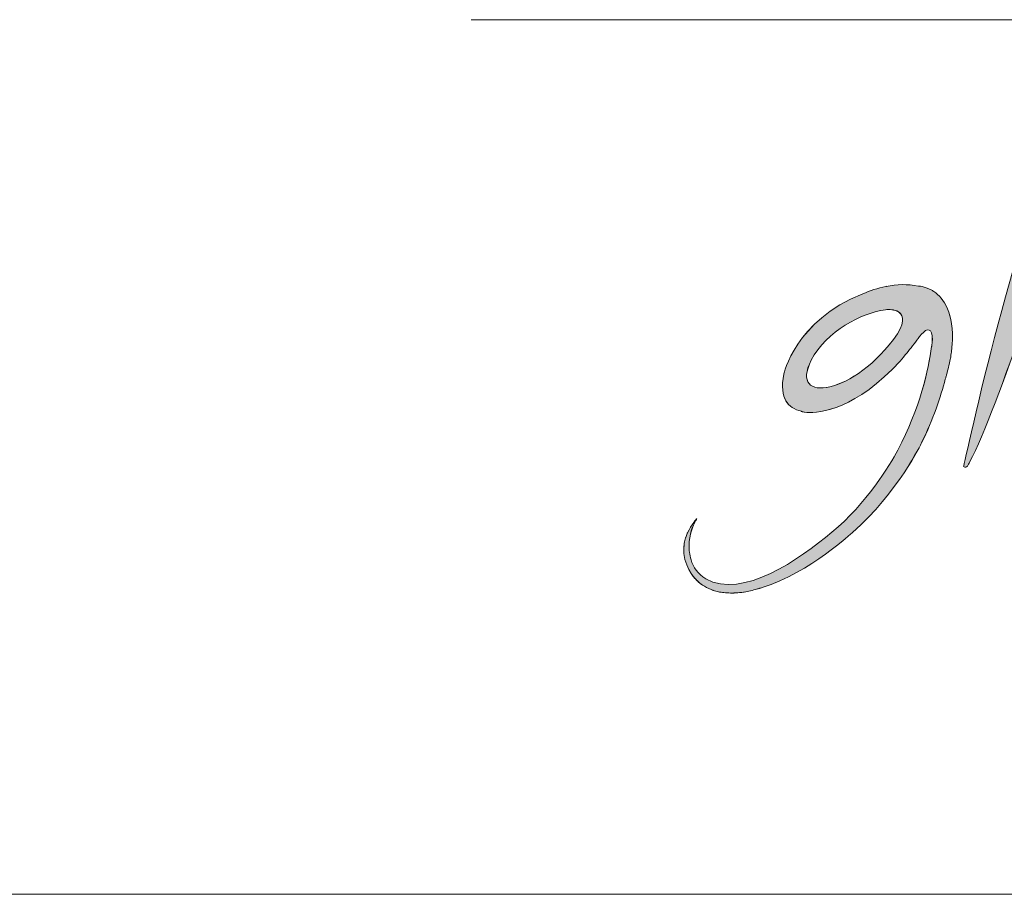
# Model space of a CAD drawing. Units: inches. Extents: x -61 to 359, y -38 to 249.
# Drawn here: x 177 to 198, y -38 to -20 of the extents above; entities that cross this region are included whole.
import ezdxf

# ---------------------------------------------------------------- set-up
doc = ezdxf.new("R2010")
doc.units = ezdxf.units.IN
doc.header["$MEASUREMENT"] = 0

# ---------------------------------------------------------------- blocks, each defined once
blk = doc.blocks.new('block 4')
at = {"color": 7, "lineweight": 5, "true_color": 0xffffff}
blk.add_lwpolyline([(178.696, -38.372), (348.696, -38.372)], dxfattribs=at)
blk = doc.blocks.new('block 10')
at = {"color": 7, "lineweight": 5, "true_color": 0xffffff}
blk.add_lwpolyline([(-41.304, -38.372), (348.696, -38.372)], dxfattribs=at)
blk = doc.blocks.new('block 3236')
at = {"lineweight": 0}
blk.add_lwpolyline([(186.613, -19.935), (349.014, -19.935)], dxfattribs=at)
blk = doc.blocks.new('block 3235')
blk.add_blockref('block 3236', (0, 0))
blk = doc.blocks.new('block 3268')
at = {"lineweight": 0}
blk.add_open_spline([(196.994, -29.356), (196.994, -29.356), (198.289, -23.397), (198.922, -23.167), (199.408, -22.99), (199.124, -23.618), (199.04, -23.951), (198.962, -24.257), (197.703, -28.167), (197.127, -29.252), (197.085, -29.33), (197.068, -29.399), (196.994, -29.356)], degree=3, knots=[0, 0, 0, 0, 1, 1, 1, 2, 2, 2, 3, 3, 3, 4, 4, 4, 4], dxfattribs=at)
blk = doc.blocks.new('block 3269')
at = {"true_color": 0x231f20}
h = blk.add_hatch(color=250, dxfattribs=at)
h.dxf.hatch_style = 2
edge = h.paths.add_edge_path()
edge.add_spline(control_points=[(196.994, -29.356), (196.994, -29.356), (198.289, -23.397), (198.921, -23.167), (199.408, -22.99), (199.123, -23.618), (199.04, -23.951), (198.963, -24.257), (197.703, -28.168), (197.127, -29.252), (197.085, -29.33), (197.068, -29.399), (196.994, -29.356)], knot_values=[0, 0, 0, 0, 1, 1, 1, 2, 2, 2, 3, 3, 3, 4, 4, 4, 4], degree=3, periodic=1)
at = {"lineweight": 0}
blk.add_open_spline([(196.994, -29.356), (196.994, -29.356), (198.289, -23.397), (198.921, -23.167), (199.408, -22.99), (199.123, -23.618), (199.04, -23.951), (198.963, -24.257), (197.703, -28.168), (197.127, -29.252), (197.085, -29.33), (197.068, -29.399), (196.994, -29.356)], degree=3, knots=[0, 0, 0, 0, 1, 1, 1, 2, 2, 2, 3, 3, 3, 4, 4, 4, 4], dxfattribs=at)
blk = doc.blocks.new('block 3274')
at = {"lineweight": 0}
blk.add_open_spline([(195.599, -26.56), (194.702, -27.855), (193.3, -28.055), (193.782, -27.115), (194.1, -26.496), (194.851, -26.116), (195.346, -26.049), (195.423, -26.041), (195.532, -26.043), (195.62, -26.092), (195.675, -26.13), (195.796, -26.257), (195.599, -26.56)], degree=3, knots=[0, 0, 0, 0, 1, 1, 1, 2, 2, 2, 3, 3, 3, 4, 4, 4, 4], dxfattribs=at)
blk = doc.blocks.new('block 3275')
at = {"lineweight": 0}
blk.add_open_spline([(196.367, -25.667), (196.344, -25.652), (196.325, -25.64), (196.311, -25.633), (196.165, -25.554), (196.041, -25.55), (196.041, -25.55), (195.811, -25.505), (195.583, -25.514), (195.364, -25.557), (195.364, -25.557), (195.368, -25.555), (195.368, -25.555), (195.362, -25.556), (195.358, -25.558), (195.352, -25.56), (195.183, -25.594), (195.02, -25.649), (194.866, -25.716), (193.44, -26.275), (193.203, -27.411), (193.203, -27.411), (193.203, -27.411), (193.205, -27.409), (193.206, -27.409), (193.147, -27.657), (193.183, -27.865), (193.245, -27.967), (193.314, -28.082), (193.429, -28.155), (193.573, -28.191), (193.573, -28.192), (193.572, -28.195), (193.572, -28.195), (193.572, -28.195), (193.592, -28.201), (193.63, -28.207), (193.633, -28.207), (193.637, -28.208), (193.64, -28.208), (193.858, -28.238), (194.588, -28.211), (195.485, -27.307), (195.579, -27.221), (195.668, -27.126), (195.764, -27.002), (195.845, -26.906), (195.927, -26.801), (196.01, -26.689), (196.01, -26.69), (196.012, -26.687), (196.014, -26.684), (196.017, -26.681), (196.019, -26.678), (196.021, -26.675), (196.027, -26.667), (196.032, -26.662), (196.037, -26.653), (196.04, -26.65), (196.044, -26.645), (196.046, -26.641), (196.079, -26.598), (196.132, -26.534), (196.183, -26.493), (196.183, -26.493), (196.349, -26.391), (196.334, -26.692), (196.332, -26.73), (196.327, -26.771), (196.321, -26.817), (196.32, -26.82), (196.32, -26.823), (196.32, -26.826), (196.252, -27.306), (196.072, -28.13), (195.608, -29.008), (195.431, -29.334), (194.954, -30.13), (194.216, -30.741), (193.534, -31.315), (192.326, -32.156), (191.56, -31.722), (191.386, -31.62), (191.293, -31.473), (191.247, -31.319), (191.231, -31.265), (191.221, -31.213), (191.214, -31.161), (191.211, -31.139), (191.21, -31.118), (191.209, -31.096), (191.207, -31.079), (191.207, -31.062), (191.207, -31.044), (191.206, -31.008), (191.207, -30.971), (191.209, -30.938), (191.229, -30.709), (191.316, -30.541), (191.353, -30.481), (191.359, -30.472), (191.364, -30.464), (191.371, -30.455), (191.371, -30.455), (191.256, -30.577), (191.174, -30.749), (191.174, -30.747), (191.174, -30.744), (191.174, -30.744), (191.17, -30.752), (191.168, -30.76), (191.165, -30.767), (191.154, -30.793), (191.145, -30.819), (191.135, -30.848), (191.134, -30.85), (191.134, -30.854), (191.132, -30.857), (191.12, -30.894), (191.112, -30.934), (191.105, -30.976), (191.103, -30.994), (191.1, -31.013), (191.098, -31.032), (191.098, -31.032), (191.097, -31.034), (191.097, -31.034), (191.097, -31.034), (191.097, -31.042), (191.096, -31.046), (191.066, -31.44), (191.323, -31.707), (191.347, -31.732), (191.348, -31.732), (191.348, -31.733), (191.349, -31.734), (191.43, -31.82), (191.534, -31.895), (191.672, -31.948), (191.678, -31.95), (191.687, -31.955), (191.701, -31.96), (191.706, -31.962), (191.712, -31.964), (191.717, -31.965), (191.747, -31.976), (191.791, -31.989), (191.848, -32), (191.849, -32), (191.85, -32), (191.851, -32), (191.887, -32.007), (191.929, -32.012), (191.974, -32.016), (191.962, -32.02), (192.016, -32.02), (192.047, -32.02), (192.136, -32.024), (192.239, -32.02), (192.359, -32.001), (192.359, -32.001), (192.356, -32.003), (192.356, -32.003), (192.359, -32.003), (192.363, -32.001), (192.367, -32), (192.452, -31.987), (192.547, -31.964), (192.646, -31.936), (192.667, -31.929), (192.688, -31.924), (192.709, -31.917), (192.723, -31.913), (192.736, -31.909), (192.75, -31.904), (193.759, -31.588), (194.652, -30.744), (194.652, -30.744), (195.607, -29.904), (196.108, -28.856), (196.108, -28.856), (196.351, -28.372), (196.511, -27.878), (196.608, -27.511), (196.611, -27.504), (196.614, -27.493), (196.616, -27.486), (196.622, -27.463), (196.629, -27.441), (196.635, -27.419), (196.644, -27.386), (196.649, -27.368), (196.649, -27.368), (196.667, -27.3), (196.683, -27.235), (196.695, -27.178), (196.7, -27.154), (196.705, -27.132), (196.709, -27.109), (196.711, -27.098), (196.713, -27.089), (196.715, -27.078), (196.724, -27.031), (196.731, -26.986), (196.736, -26.942), (196.742, -26.893), (196.746, -26.856), (196.748, -26.829), (196.748, -26.826), (196.748, -26.823), (196.748, -26.82), (196.75, -26.798), (196.75, -26.786), (196.75, -26.786), (196.8, -26.116), (196.577, -25.807), (196.367, -25.667)], degree=3, knots=[0, 0, 0, 0, 1, 1, 1, 2, 2, 2, 3, 3, 3, 4, 4, 4, 5, 5, 5, 6, 6, 6, 7, 7, 7, 8, 8, 8, 9, 9, 9, 10, 10, 10, 11, 11, 11, 12, 12, 12, 13, 13, 13, 14, 14, 14, 15, 15, 15, 16, 16, 16, 17, 17, 17, 18, 18, 18, 19, 19, 19, 20, 20, 20, 21, 21, 21, 22, 22, 22, 23, 23, 23, 24, 24, 24, 25, 25, 25, 26, 26, 26, 27, 27, 27, 28, 28, 28, 29, 29, 29, 30, 30, 30, 31, 31, 31, 32, 32, 32, 33, 33, 33, 34, 34, 34, 35, 35, 35, 36, 36, 36, 37, 37, 37, 38, 38, 38, 39, 39, 39, 40, 40, 40, 41, 41, 41, 42, 42, 42, 43, 43, 43, 44, 44, 44, 45, 45, 45, 46, 46, 46, 47, 47, 47, 48, 48, 48, 49, 49, 49, 50, 50, 50, 51, 51, 51, 52, 52, 52, 53, 53, 53, 54, 54, 54, 55, 55, 55, 56, 56, 56, 57, 57, 57, 58, 58, 58, 59, 59, 59, 60, 60, 60, 61, 61, 61, 62, 62, 62, 63, 63, 63, 64, 64, 64, 65, 65, 65, 66, 66, 66, 67, 67, 67, 68, 68, 68, 69, 69, 69, 70, 70, 70, 71, 71, 71, 72, 72, 72, 72], dxfattribs=at)
blk = doc.blocks.new('block 3276')
at = {"true_color": 0x231f20}
h = blk.add_hatch(color=250, dxfattribs=at)
h.dxf.hatch_style = 2
edge = h.paths.add_edge_path()
edge.add_spline(control_points=[(195.599, -26.56), (194.702, -27.855), (193.299, -28.055), (193.782, -27.114), (194.1, -26.496), (194.851, -26.116), (195.346, -26.05), (195.423, -26.042), (195.532, -26.043), (195.62, -26.093), (195.675, -26.131), (195.796, -26.258), (195.599, -26.56)], knot_values=[0, 0, 0, 0, 1, 1, 1, 2, 2, 2, 3, 3, 3, 4, 4, 4, 4], degree=3, periodic=1)
edge = h.paths.add_edge_path()
edge.add_spline(control_points=[(196.367, -25.667), (196.344, -25.652), (196.325, -25.64), (196.311, -25.633), (196.165, -25.555), (196.04, -25.55), (196.04, -25.55), (195.811, -25.506), (195.582, -25.514), (195.364, -25.557), (195.362, -25.556), (195.358, -25.557), (195.352, -25.56), (195.183, -25.594), (195.019, -25.649), (194.866, -25.716), (193.439, -26.275), (193.203, -27.411), (193.203, -27.411), (193.147, -27.657), (193.184, -27.865), (193.245, -27.968), (193.314, -28.082), (193.429, -28.155), (193.573, -28.191), (193.572, -28.195), (193.592, -28.2), (193.63, -28.207), (193.633, -28.207), (193.636, -28.208), (193.64, -28.208), (193.858, -28.238), (194.587, -28.211), (195.485, -27.307), (195.579, -27.221), (195.668, -27.126), (195.764, -27.002), (195.845, -26.906), (195.927, -26.801), (196.01, -26.689), (196.01, -26.689), (196.012, -26.687), (196.014, -26.685), (196.016, -26.682), (196.019, -26.678), (196.021, -26.675), (196.027, -26.667), (196.031, -26.662), (196.037, -26.653), (196.04, -26.649), (196.043, -26.645), (196.045, -26.642), (196.079, -26.598), (196.132, -26.534), (196.184, -26.493), (196.184, -26.493), (196.348, -26.391), (196.335, -26.691), (196.332, -26.73), (196.327, -26.771), (196.321, -26.817), (196.32, -26.82), (196.32, -26.823), (196.32, -26.826), (196.252, -27.305), (196.072, -28.13), (195.608, -29.008), (195.431, -29.334), (194.954, -30.131), (194.215, -30.741), (193.534, -31.315), (192.326, -32.156), (191.56, -31.722), (191.386, -31.62), (191.293, -31.473), (191.247, -31.319), (191.23, -31.265), (191.221, -31.213), (191.215, -31.161), (191.211, -31.14), (191.21, -31.118), (191.208, -31.096), (191.207, -31.079), (191.206, -31.061), (191.206, -31.044), (191.206, -31.008), (191.206, -30.972), (191.208, -30.937), (191.228, -30.709), (191.316, -30.542), (191.353, -30.482), (191.359, -30.473), (191.364, -30.464), (191.371, -30.455), (191.371, -30.455), (191.256, -30.577), (191.174, -30.749), (191.17, -30.752), (191.168, -30.76), (191.165, -30.767), (191.153, -30.793), (191.144, -30.819), (191.135, -30.848), (191.134, -30.85), (191.134, -30.854), (191.132, -30.857), (191.12, -30.895), (191.111, -30.934), (191.105, -30.976), (191.103, -30.994), (191.099, -31.013), (191.099, -31.032), (191.097, -31.034), (191.097, -31.042), (191.096, -31.046), (191.066, -31.44), (191.323, -31.707), (191.347, -31.731), (191.429, -31.819), (191.534, -31.894), (191.672, -31.948), (191.678, -31.95), (191.687, -31.955), (191.701, -31.96), (191.706, -31.962), (191.711, -31.964), (191.717, -31.966), (191.747, -31.976), (191.791, -31.989), (191.848, -32), (191.887, -32.007), (191.929, -32.013), (191.974, -32.016), (191.962, -32.019), (192.016, -32.02), (192.046, -32.02), (192.136, -32.024), (192.239, -32.019), (192.359, -32.002), (192.359, -32.003), (192.363, -32.001), (192.367, -32), (192.452, -31.987), (192.547, -31.964), (192.646, -31.935), (192.668, -31.929), (192.688, -31.924), (192.709, -31.918), (192.723, -31.913), (192.736, -31.909), (192.75, -31.904), (193.759, -31.588), (194.652, -30.744), (194.652, -30.744), (195.606, -29.904), (196.107, -28.856), (196.107, -28.856), (196.35, -28.372), (196.511, -27.878), (196.608, -27.511), (196.611, -27.504), (196.614, -27.493), (196.616, -27.486), (196.622, -27.463), (196.63, -27.441), (196.635, -27.419), (196.645, -27.386), (196.649, -27.368), (196.649, -27.368), (196.667, -27.3), (196.683, -27.235), (196.695, -27.178), (196.7, -27.154), (196.705, -27.132), (196.709, -27.108), (196.711, -27.098), (196.712, -27.089), (196.715, -27.078), (196.724, -27.031), (196.731, -26.985), (196.736, -26.941), (196.742, -26.893), (196.746, -26.856), (196.747, -26.829), (196.748, -26.826), (196.748, -26.823), (196.748, -26.819), (196.75, -26.799), (196.75, -26.786), (196.75, -26.786), (196.8, -26.116), (196.577, -25.808), (196.367, -25.667)], knot_values=[0, 0, 0, 0, 1, 1, 1, 2, 2, 2, 3, 3, 3, 4, 4, 4, 5, 5, 5, 6, 6, 6, 7, 7, 7, 8, 8, 8, 9, 9, 9, 10, 10, 10, 11, 11, 11, 12, 12, 12, 13, 13, 13, 14, 14, 14, 15, 15, 15, 16, 16, 16, 17, 17, 17, 18, 18, 18, 19, 19, 19, 20, 20, 20, 21, 21, 21, 22, 22, 22, 23, 23, 23, 24, 24, 24, 25, 25, 25, 26, 26, 26, 27, 27, 27, 28, 28, 28, 29, 29, 29, 30, 30, 30, 31, 31, 31, 32, 32, 32, 33, 33, 33, 34, 34, 34, 35, 35, 35, 36, 36, 36, 37, 37, 37, 38, 38, 38, 39, 39, 39, 40, 40, 40, 41, 41, 41, 42, 42, 42, 43, 43, 43, 44, 44, 44, 45, 45, 45, 46, 46, 46, 47, 47, 47, 48, 48, 48, 49, 49, 49, 50, 50, 50, 51, 51, 51, 52, 52, 52, 53, 53, 53, 54, 54, 54, 55, 55, 55, 56, 56, 56, 57, 57, 57, 58, 58, 58, 59, 59, 59, 60, 60, 60, 61, 61, 61, 62, 62, 62, 63, 63, 63, 64, 64, 64, 64], degree=3, periodic=1)
at = {"lineweight": 0}
for points, knots in [([(196.367, -25.667), (196.344, -25.652), (196.325, -25.64), (196.311, -25.633), (196.165, -25.555), (196.04, -25.55), (196.04, -25.55), (195.811, -25.506), (195.582, -25.514), (195.364, -25.557), (195.362, -25.556), (195.358, -25.557), (195.352, -25.56), (195.183, -25.594), (195.019, -25.649), (194.866, -25.716), (193.439, -26.275), (193.203, -27.411), (193.203, -27.411), (193.147, -27.657), (193.184, -27.865), (193.245, -27.968), (193.314, -28.082), (193.429, -28.155), (193.573, -28.191), (193.572, -28.195), (193.592, -28.2), (193.63, -28.207), (193.633, -28.207), (193.636, -28.208), (193.64, -28.208), (193.858, -28.238), (194.587, -28.211), (195.485, -27.307), (195.579, -27.221), (195.668, -27.126), (195.764, -27.002), (195.845, -26.906), (195.927, -26.801), (196.01, -26.689), (196.01, -26.689), (196.012, -26.687), (196.014, -26.685), (196.016, -26.682), (196.019, -26.678), (196.021, -26.675), (196.027, -26.667), (196.031, -26.662), (196.037, -26.653), (196.04, -26.649), (196.043, -26.645), (196.045, -26.642), (196.079, -26.598), (196.132, -26.534), (196.184, -26.493), (196.184, -26.493), (196.348, -26.391), (196.335, -26.691), (196.332, -26.73), (196.327, -26.771), (196.321, -26.817), (196.32, -26.82), (196.32, -26.823), (196.32, -26.826), (196.252, -27.305), (196.072, -28.13), (195.608, -29.008), (195.431, -29.334), (194.954, -30.131), (194.215, -30.741), (193.534, -31.315), (192.326, -32.156), (191.56, -31.722), (191.386, -31.62), (191.293, -31.473), (191.247, -31.319), (191.23, -31.265), (191.221, -31.213), (191.215, -31.161), (191.211, -31.14), (191.21, -31.118), (191.208, -31.096), (191.207, -31.079), (191.206, -31.061), (191.206, -31.044), (191.206, -31.008), (191.206, -30.972), (191.208, -30.937), (191.228, -30.709), (191.316, -30.542), (191.353, -30.482), (191.359, -30.473), (191.364, -30.464), (191.371, -30.455), (191.371, -30.455), (191.256, -30.577), (191.174, -30.749), (191.17, -30.752), (191.168, -30.76), (191.165, -30.767), (191.153, -30.793), (191.144, -30.819), (191.135, -30.848), (191.134, -30.85), (191.134, -30.854), (191.132, -30.857), (191.12, -30.895), (191.111, -30.934), (191.105, -30.976), (191.103, -30.994), (191.099, -31.013), (191.099, -31.032), (191.097, -31.034), (191.097, -31.042), (191.096, -31.046), (191.066, -31.44), (191.323, -31.707), (191.347, -31.731), (191.429, -31.819), (191.534, -31.894), (191.672, -31.948), (191.678, -31.95), (191.687, -31.955), (191.701, -31.96), (191.706, -31.962), (191.711, -31.964), (191.717, -31.966), (191.747, -31.976), (191.791, -31.989), (191.848, -32), (191.887, -32.007), (191.929, -32.013), (191.974, -32.016), (191.962, -32.019), (192.016, -32.02), (192.046, -32.02), (192.136, -32.024), (192.239, -32.019), (192.359, -32.002), (192.359, -32.003), (192.363, -32.001), (192.367, -32), (192.452, -31.987), (192.547, -31.964), (192.646, -31.935), (192.668, -31.929), (192.688, -31.924), (192.709, -31.918), (192.723, -31.913), (192.736, -31.909), (192.75, -31.904), (193.759, -31.588), (194.652, -30.744), (194.652, -30.744), (195.606, -29.904), (196.107, -28.856), (196.107, -28.856), (196.35, -28.372), (196.511, -27.878), (196.608, -27.511), (196.611, -27.504), (196.614, -27.493), (196.616, -27.486), (196.622, -27.463), (196.63, -27.441), (196.635, -27.419), (196.645, -27.386), (196.649, -27.368), (196.649, -27.368), (196.667, -27.3), (196.683, -27.235), (196.695, -27.178), (196.7, -27.154), (196.705, -27.132), (196.709, -27.108), (196.711, -27.098), (196.712, -27.089), (196.715, -27.078), (196.724, -27.031), (196.731, -26.985), (196.736, -26.941), (196.742, -26.893), (196.746, -26.856), (196.747, -26.829), (196.748, -26.826), (196.748, -26.823), (196.748, -26.819), (196.75, -26.799), (196.75, -26.786), (196.75, -26.786), (196.8, -26.116), (196.577, -25.808), (196.367, -25.667)], [0, 0, 0, 0, 1, 1, 1, 2, 2, 2, 3, 3, 3, 4, 4, 4, 5, 5, 5, 6, 6, 6, 7, 7, 7, 8, 8, 8, 9, 9, 9, 10, 10, 10, 11, 11, 11, 12, 12, 12, 13, 13, 13, 14, 14, 14, 15, 15, 15, 16, 16, 16, 17, 17, 17, 18, 18, 18, 19, 19, 19, 20, 20, 20, 21, 21, 21, 22, 22, 22, 23, 23, 23, 24, 24, 24, 25, 25, 25, 26, 26, 26, 27, 27, 27, 28, 28, 28, 29, 29, 29, 30, 30, 30, 31, 31, 31, 32, 32, 32, 33, 33, 33, 34, 34, 34, 35, 35, 35, 36, 36, 36, 37, 37, 37, 38, 38, 38, 39, 39, 39, 40, 40, 40, 41, 41, 41, 42, 42, 42, 43, 43, 43, 44, 44, 44, 45, 45, 45, 46, 46, 46, 47, 47, 47, 48, 48, 48, 49, 49, 49, 50, 50, 50, 51, 51, 51, 52, 52, 52, 53, 53, 53, 54, 54, 54, 55, 55, 55, 56, 56, 56, 57, 57, 57, 58, 58, 58, 59, 59, 59, 60, 60, 60, 61, 61, 61, 62, 62, 62, 63, 63, 63, 64, 64, 64, 64]), ([(195.599, -26.56), (194.702, -27.855), (193.299, -28.055), (193.782, -27.114), (194.1, -26.496), (194.851, -26.116), (195.346, -26.05), (195.423, -26.042), (195.532, -26.043), (195.62, -26.093), (195.675, -26.131), (195.796, -26.258), (195.599, -26.56)], [0, 0, 0, 0, 1, 1, 1, 2, 2, 2, 3, 3, 3, 4, 4, 4, 4])]:
    blk.add_open_spline(points, degree=3, knots=knots, dxfattribs=at)
blk = doc.blocks.new('block 3254')
for name in ['block 3268', 'block 3269', 'block 3275', 'block 3276', 'block 3274']:
    blk.add_blockref(name, (0, 0))

msp = doc.modelspace()

# ---------------------------------------------------------------- block references
for name in ['block 3235', 'block 3254', 'block 10', 'block 4']:
    msp.add_blockref(name, (0, 0))

doc.saveas('drawing.dxf')
